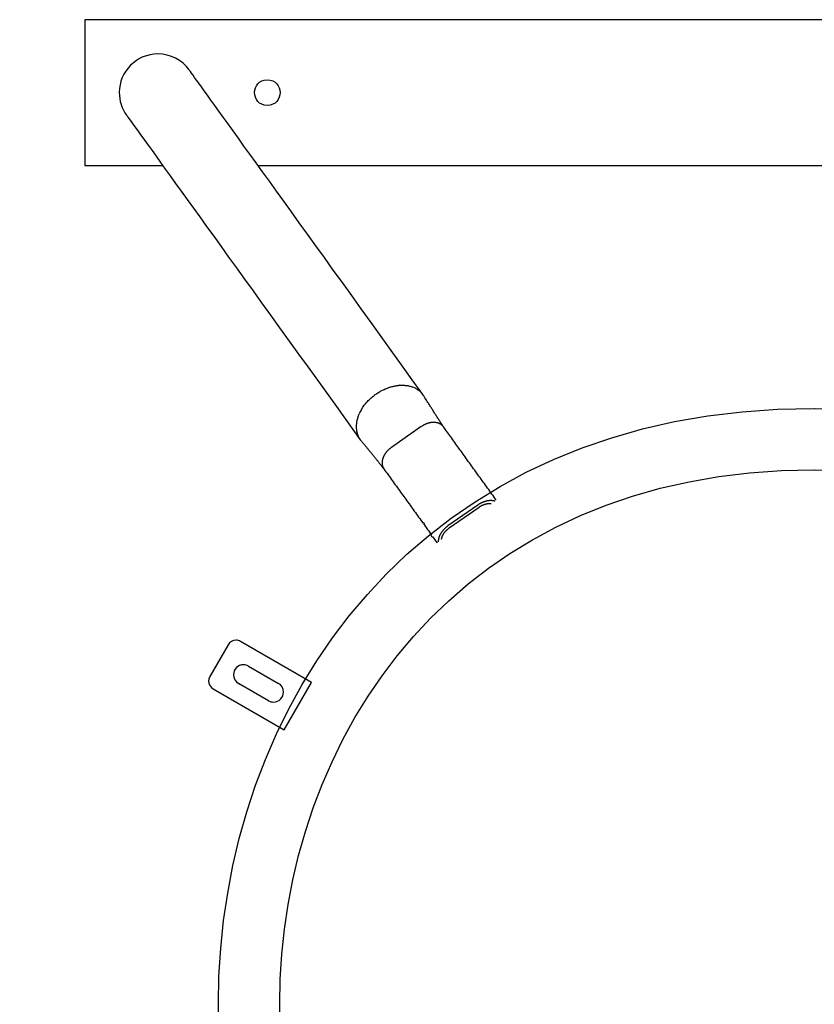
# Model space of a CAD drawing. Units: inches. Extents: x 140.8 to 159.2, y 80.7 to 128.9.
# Drawn here: x 141.4 to 145.7, y 93.4 to 98.8 of the extents above; entities that cross this region are included whole.
import ezdxf

# ---------------------------------------------------------------- set-up
doc = ezdxf.new("R2010")
doc.units = ezdxf.units.IN
doc.header["$MEASUREMENT"] = 0
doc.layers.add('Ebene 1', color=7, linetype='Continuous')

# ---------------------------------------------------------------- blocks, each defined once
blk = doc.blocks.new('block 2')
at = {"layer": 'Ebene 1', "color": 179, "lineweight": 25, "true_color": 0x1a171b}
for points in [[(149.7314, 98.8064), (141.7314, 98.8064)], [(141.7314, 98.8064), (141.7314, 98.0064)], [(143.5852, 96.75), (143.5263, 96.832), (143.4682, 96.9126), (143.4112, 96.9918), (143.3554, 97.0694), (143.3005, 97.1455), (143.2469, 97.2203), (143.1944, 97.2929), (143.143, 97.3643), (143.0932, 97.4335), (143.0445, 97.5014), (142.9971, 97.5668), (142.9511, 97.6309), (142.9065, 97.6929), (142.8633, 97.7529), (142.8216, 97.8107), (142.7815, 97.8665), (142.7427, 97.9203), (142.7055, 97.972), (142.6698, 98.0212), (142.6357, 98.0688), (142.6034, 98.1136), (142.5725, 98.1566), (142.5434, 98.1969), (142.5158, 98.2355), (142.49, 98.2713), (142.4657, 98.3048), (142.4432, 98.3361), (142.4223, 98.3651), (142.4032, 98.3919), (142.3858, 98.416), (142.3699, 98.4377), (142.3558, 98.4574), (142.3434, 98.475), (142.3327, 98.4894), (142.324, 98.5018), (142.3164, 98.5125), (142.3095, 98.5218), (142.3035, 98.5304)], [(141.9593, 98.2827), (141.9602, 98.2813), (141.9626, 98.2782), (141.9665, 98.2724), (141.9722, 98.2645), (141.9796, 98.2545), (141.9887, 98.2421), (141.9994, 98.2269), (142.0118, 98.2097), (142.026, 98.19), (142.0416, 98.1683), (142.0592, 98.1439), (142.0783, 98.1174), (142.0992, 98.0884), (142.1217, 98.0571), (142.1458, 98.0236), (142.1719, 97.9875), (142.1992, 97.9492), (142.2285, 97.9089), (142.2592, 97.8659), (142.2917, 97.8211), (142.3259, 97.7735), (142.3613, 97.7243), (142.3985, 97.6726), (142.4373, 97.6188), (142.4776, 97.563), (142.5191, 97.5048), (142.5624, 97.4452), (142.607, 97.3832), (142.6531, 97.3191), (142.7003, 97.2533), (142.7486, 97.1865), (142.799, 97.1166), (142.8521, 97.0425), (142.9027, 96.9722), (142.9492, 96.9078), (143.0113, 96.8217), (143.11, 96.6845), (143.2412, 96.5023)], [(141.7314, 98.0064), (142.1582, 98.0064)], [(142.6805, 98.0064), (148.7821, 98.0064)], [(143.2562, 96.6821), (143.2595, 96.6866), (143.2629, 96.6914), (143.2664, 96.6959), (143.27, 96.7004), (143.2736, 96.7049), (143.2776, 96.709), (143.2813, 96.7131), (143.2853, 96.7176), (143.2894, 96.7214), (143.2934, 96.7255), (143.2977, 96.7293), (143.3018, 96.7331), (143.3062, 96.7369), (143.3105, 96.7403), (143.3148, 96.7438), (143.3192, 96.7472), (143.3237, 96.7503), (143.328, 96.7534), (143.3325, 96.7565), (143.3372, 96.7596), (143.3416, 96.7624), (143.3459, 96.7652), (143.3504, 96.7676), (143.3549, 96.7703), (143.3596, 96.7727), (143.3639, 96.7748), (143.3683, 96.7769), (143.3728, 96.7789), (143.3771, 96.781), (143.3814, 96.7827), (143.3857, 96.7844), (143.39, 96.7862), (143.3943, 96.7879), (143.3985, 96.7893), (143.4026, 96.7906), (143.4069, 96.792), (143.4111, 96.7931), (143.4154, 96.7941), (143.4197, 96.7951), (143.4241, 96.7965), (143.4285, 96.7972), (143.4329, 96.7982), (143.4376, 96.7989), (143.4419, 96.7996), (143.446, 96.8003), (143.4512, 96.8006)], [(143.4591, 96.8013), (143.4696, 96.8017)], [(143.4696, 96.8017), (143.4743, 96.8017), (143.4788, 96.8017), (143.4834, 96.8013), (143.4879, 96.801), (143.4925, 96.8006), (143.497, 96.7999), (143.5015, 96.7993), (143.5061, 96.7982), (143.5106, 96.7972), (143.5151, 96.7962), (143.5197, 96.7951), (143.5242, 96.7937), (143.5285, 96.792), (143.5328, 96.7903), (143.5371, 96.7886), (143.5415, 96.7865), (143.5456, 96.7844), (143.5497, 96.782), (143.5537, 96.7796), (143.5576, 96.7772), (143.5613, 96.7745), (143.5651, 96.7714)], [(143.5687, 96.7683), (143.5721, 96.7652), (143.575, 96.7624)], [(143.6989, 96.5715), (143.6961, 96.5757), (143.6936, 96.5798), (143.6908, 96.5839), (143.6882, 96.5881), (143.6855, 96.5922), (143.6827, 96.5963), (143.6801, 96.6005), (143.6774, 96.6046), (143.6746, 96.6087), (143.672, 96.6132), (143.6693, 96.6174), (143.6665, 96.6215), (143.6639, 96.6256), (143.6612, 96.6298), (143.6584, 96.6342), (143.6558, 96.6384), (143.6529, 96.6429), (143.6503, 96.647), (143.6476, 96.6511), (143.6448, 96.6556), (143.6421, 96.6597), (143.6393, 96.6642), (143.6365, 96.6683), (143.6338, 96.6728), (143.6312, 96.677), (143.6284, 96.6814), (143.6257, 96.6856), (143.6229, 96.69), (143.6202, 96.6945), (143.6174, 96.699), (143.6147, 96.7031), (143.6119, 96.7076), (143.609, 96.7121), (143.6064, 96.7166), (143.604, 96.7204), (143.6009, 96.7255), (143.5961, 96.7331), (143.5899, 96.7434)], [(143.2464, 96.6656), (143.2562, 96.6821)], [(143.2233, 96.6091), (143.2252, 96.6163)], [(143.23, 96.6315), (143.2326, 96.6384), (143.2354, 96.6449)], [(143.5757, 96.575), (143.4117, 96.4606)], [(143.6989, 96.5715), (143.6979, 96.5733), (143.6967, 96.5746), (143.6954, 96.5764), (143.6942, 96.5777), (143.6929, 96.5788), (143.6917, 96.5802), (143.6905, 96.5815), (143.6891, 96.5826), (143.6877, 96.5839), (143.6863, 96.5846), (143.6851, 96.586), (143.6837, 96.5867), (143.6822, 96.5877), (143.6808, 96.5888), (143.6794, 96.5895), (143.6779, 96.5901), (143.6763, 96.5908), (143.6748, 96.5919), (143.6732, 96.5926), (143.6715, 96.5932), (143.67, 96.5936), (143.6682, 96.5943), (143.6667, 96.5946), (143.665, 96.5953), (143.6632, 96.5957), (143.6615, 96.596), (143.6596, 96.5963), (143.6579, 96.5967), (143.656, 96.597), (143.6543, 96.5974), (143.6524, 96.5974), (143.6505, 96.5977), (143.6486, 96.5977), (143.6467, 96.5981), (143.6448, 96.5981), (143.6429, 96.5981), (143.6408, 96.5981), (143.6389, 96.5977), (143.6369, 96.5977), (143.635, 96.5974), (143.6329, 96.5974), (143.631, 96.597), (143.629, 96.5967), (143.6269, 96.5963), (143.625, 96.596), (143.6229, 96.5957), (143.621, 96.5953), (143.6188, 96.5946), (143.6169, 96.5943), (143.6148, 96.5936), (143.6129, 96.5932), (143.6107, 96.5926), (143.6088, 96.5919), (143.6067, 96.5912), (143.6048, 96.5905), (143.6028, 96.5895), (143.6007, 96.5888), (143.5988, 96.5877), (143.5967, 96.587), (143.5949, 96.586), (143.5928, 96.585), (143.5909, 96.5839), (143.5888, 96.5833), (143.5871, 96.5819), (143.5854, 96.5812), (143.5833, 96.5798), (143.58, 96.5777), (143.5757, 96.575)], [(143.9874, 96.1709), (143.9814, 96.1791), (143.9754, 96.1878), (143.9695, 96.196), (143.9635, 96.2043), (143.9574, 96.2126), (143.9514, 96.2208), (143.9456, 96.2291), (143.9395, 96.2374), (143.9337, 96.2456), (143.9278, 96.2539), (143.9218, 96.2622), (143.9159, 96.2704), (143.9099, 96.2784), (143.904, 96.2866), (143.8982, 96.2949), (143.8923, 96.3028), (143.8865, 96.3111), (143.8806, 96.3194), (143.8748, 96.3273), (143.8689, 96.3355), (143.8631, 96.3438), (143.8572, 96.3517), (143.8513, 96.3597), (143.8457, 96.3679), (143.8398, 96.3759), (143.8339, 96.3841), (143.8281, 96.392), (143.8224, 96.4), (143.8167, 96.4082), (143.811, 96.4162), (143.8052, 96.4241), (143.7995, 96.432), (143.7938, 96.4399), (143.7881, 96.4479), (143.7824, 96.4558), (143.7768, 96.4637), (143.7711, 96.4716), (143.7654, 96.4792), (143.7597, 96.4871), (143.754, 96.4947), (143.7485, 96.5026), (143.743, 96.5106), (143.7371, 96.5185), (143.732, 96.5257), (143.727, 96.5326), (143.7208, 96.5412), (143.7113, 96.5543), (143.6989, 96.5715)], [(143.2472, 96.4947), (143.2441, 96.4985)], [(143.2472, 96.4947), (143.2495, 96.492), (143.2517, 96.4892), (143.2541, 96.4868), (143.2564, 96.484), (143.2586, 96.4813), (143.261, 96.4785), (143.2634, 96.4758), (143.2657, 96.473), (143.2681, 96.4703), (143.2703, 96.4672), (143.2727, 96.4644), (143.2751, 96.4616), (143.2776, 96.4585), (143.2801, 96.4558), (143.2824, 96.453), (143.2848, 96.4499), (143.2872, 96.4472), (143.2898, 96.4441), (143.2922, 96.441), (143.2946, 96.4379), (143.2972, 96.4351), (143.2996, 96.432), (143.3022, 96.4289), (143.3046, 96.4258), (143.3072, 96.4227), (143.3096, 96.4196), (143.3122, 96.4165), (143.3148, 96.4134), (143.3174, 96.4103), (143.3199, 96.4069), (143.3223, 96.4038), (143.3249, 96.4007), (143.3275, 96.3976), (143.3301, 96.3945), (143.3327, 96.391), (143.3353, 96.3879), (143.3378, 96.3845), (143.3404, 96.3814), (143.343, 96.3779), (143.3456, 96.3748), (143.3482, 96.3714), (143.3508, 96.3679), (143.3535, 96.3648), (143.3559, 96.3614), (143.3583, 96.3586), (143.3613, 96.3548), (143.3659, 96.349), (143.3718, 96.3414)], [(143.4117, 96.4606), (143.41, 96.4592), (143.4081, 96.4579), (143.4062, 96.4565), (143.4045, 96.4551), (143.4028, 96.4537), (143.4011, 96.4523), (143.3993, 96.4506), (143.3976, 96.4492), (143.3959, 96.4479), (143.3943, 96.4461), (143.3928, 96.4444), (143.3912, 96.443), (143.3897, 96.4413), (143.3881, 96.4396), (143.3868, 96.4379), (143.3852, 96.4361), (143.3838, 96.4348), (143.3826, 96.433), (143.3813, 96.4313), (143.3799, 96.4293), (143.3787, 96.4275), (143.3775, 96.4258), (143.3763, 96.4241), (143.3752, 96.4224), (143.374, 96.4203), (143.373, 96.4186), (143.372, 96.4169), (143.3711, 96.4148), (143.3701, 96.4131), (143.3692, 96.4113), (143.3683, 96.4093), (143.3676, 96.4076), (143.3668, 96.4055), (143.3661, 96.4038), (143.3654, 96.4017), (143.3647, 96.4), (143.3642, 96.3979), (143.3637, 96.3962), (143.3632, 96.3945), (143.3628, 96.3924), (143.3623, 96.3903), (143.362, 96.3886), (143.3616, 96.3869), (143.3614, 96.3848), (143.3611, 96.3831), (143.3611, 96.3814), (143.3609, 96.3793), (143.3609, 96.3776), (143.3609, 96.3759), (143.3609, 96.3741), (143.3609, 96.3724), (143.3611, 96.3703), (143.3613, 96.3686), (143.3614, 96.3669), (143.3618, 96.3652), (143.3621, 96.3635), (143.3623, 96.3621), (143.3628, 96.3604), (143.3633, 96.3586), (143.3639, 96.3569), (143.3642, 96.3555), (143.3649, 96.3538), (143.3656, 96.3524), (143.3661, 96.3511), (143.3668, 96.3493)], [(143.3692, 96.3455), (143.3713, 96.3424)], [(143.3713, 96.3424), (143.3768, 96.3345), (143.3823, 96.3266), (143.3881, 96.319), (143.3937, 96.3111), (143.3993, 96.3032), (143.405, 96.2952), (143.4107, 96.2873), (143.4164, 96.2794), (143.4221, 96.2715), (143.4278, 96.2635), (143.4334, 96.2556), (143.4391, 96.2477), (143.4448, 96.2398), (143.4507, 96.2319), (143.4564, 96.2239), (143.4622, 96.216), (143.4679, 96.2081), (143.4736, 96.2002), (143.4794, 96.1919), (143.4853, 96.184), (143.4912, 96.176), (143.4968, 96.1678), (143.5027, 96.1598), (143.5086, 96.1516), (143.5142, 96.1437), (143.5201, 96.1354), (143.526, 96.1275), (143.5318, 96.1192), (143.5377, 96.1109), (143.5435, 96.103), (143.5495, 96.0947), (143.5554, 96.0865), (143.5611, 96.0785), (143.5671, 96.0703), (143.5731, 96.062), (143.579, 96.0537), (143.5849, 96.0455)], [(143.8858, 96.1443), (143.722, 96.0296)], [(143.7292, 96.0189), (143.8932, 96.1333)], [(143.979, 96.1657), (143.9778, 96.1661), (143.9764, 96.1664), (143.975, 96.1667), (143.9738, 96.1671), (143.9724, 96.1674), (143.9711, 96.1678), (143.9697, 96.1678), (143.9681, 96.1681), (143.9668, 96.1681), (143.9654, 96.1685), (143.9638, 96.1685), (143.9624, 96.1688), (143.9609, 96.1688), (143.9595, 96.1688), (143.958, 96.1692), (143.9564, 96.1692), (143.9549, 96.1692), (143.9533, 96.1688), (143.9518, 96.1688), (143.9502, 96.1688), (143.9487, 96.1685), (143.9471, 96.1685), (143.9454, 96.1681), (143.9438, 96.1681), (143.9423, 96.1678), (143.9407, 96.1674), (143.939, 96.1674), (143.9373, 96.1671), (143.9357, 96.1667), (143.9342, 96.1664), (143.9325, 96.1661), (143.9309, 96.1657), (143.9292, 96.165), (143.9276, 96.1647), (143.9259, 96.1643), (143.9242, 96.1636), (143.9227, 96.163), (143.9209, 96.1626), (143.9192, 96.1619), (143.9177, 96.1612), (143.9161, 96.1605), (143.9144, 96.1602), (143.9128, 96.1595), (143.9111, 96.1588), (143.9094, 96.1581), (143.9078, 96.1571), (143.9063, 96.1564), (143.9046, 96.1557), (143.903, 96.1547), (143.9015, 96.154), (143.8997, 96.153), (143.8982, 96.1523), (143.8966, 96.1512), (143.8951, 96.1505), (143.8937, 96.1495), (143.8918, 96.1485), (143.8892, 96.1468), (143.8858, 96.1443)], [(143.8932, 96.1333), (143.8942, 96.1344), (143.8953, 96.135), (143.8963, 96.1357), (143.8973, 96.1364), (143.8985, 96.1371), (143.8994, 96.1375), (143.9006, 96.1381), (143.9016, 96.1388), (143.9028, 96.1395), (143.9039, 96.1402), (143.9049, 96.1409), (143.9061, 96.1412), (143.9072, 96.1419), (143.9084, 96.1426), (143.9094, 96.143), (143.9104, 96.1437), (143.9116, 96.144), (143.9128, 96.1447), (143.9139, 96.145), (143.9149, 96.1457), (143.9161, 96.1461), (143.9171, 96.1464), (143.9183, 96.1468), (143.9196, 96.1474), (143.9206, 96.1478), (143.9218, 96.1481), (143.9228, 96.1485), (143.924, 96.1488), (143.9252, 96.1492), (143.9263, 96.1495), (143.9273, 96.1499), (143.9285, 96.1502), (143.9297, 96.1505), (143.9309, 96.1509), (143.932, 96.1512), (143.933, 96.1512), (143.9342, 96.1516), (143.9352, 96.1519), (143.9364, 96.1519), (143.9376, 96.1519), (143.9387, 96.1523), (143.9397, 96.1526), (143.9409, 96.1526), (143.9419, 96.1526), (143.943, 96.153), (143.944, 96.153), (143.9452, 96.153), (143.9463, 96.153), (143.9475, 96.153), (143.9483, 96.153), (143.9495, 96.153), (143.9504, 96.153), (143.9516, 96.153), (143.9526, 96.153), (143.9535, 96.153), (143.9547, 96.153), (143.9564, 96.153), (143.9587, 96.1526)], [(143.5909, 96.0372), (143.5967, 96.0289), (143.6028, 96.0207), (143.6086, 96.0124), (143.6147, 96.0041), (143.6209, 95.9955), (143.6267, 95.9873), (143.6321, 95.98)], [(143.722, 96.0296), (143.7204, 96.0286), (143.7187, 96.0276), (143.7172, 96.0262), (143.7156, 96.0251), (143.7141, 96.0238), (143.7125, 96.0227), (143.711, 96.0214), (143.7094, 96.02), (143.708, 96.0189), (143.7066, 96.0172), (143.7051, 96.0162), (143.7037, 96.0148), (143.7023, 96.0134), (143.701, 96.0121), (143.6996, 96.0107), (143.6982, 96.0093), (143.697, 96.0079), (143.6956, 96.0062), (143.6944, 96.0048), (143.6932, 96.0034), (143.692, 96.0021), (143.6908, 96.0003), (143.6896, 95.999), (143.6886, 95.9976), (143.6875, 95.9959), (143.6863, 95.9945), (143.6853, 95.9928), (143.6843, 95.9914), (143.6834, 95.99), (143.6824, 95.9883), (143.6815, 95.9869), (143.6806, 95.9852), (143.6796, 95.9835), (143.6789, 95.9821), (143.6781, 95.9804), (143.6772, 95.979), (143.6765, 95.9773), (143.6758, 95.9759), (143.6751, 95.9742), (143.6746, 95.9728), (143.6739, 95.9711), (143.6734, 95.9693), (143.6729, 95.968), (143.6724, 95.9662), (143.6719, 95.9649), (143.6715, 95.9631), (143.671, 95.9618), (143.6706, 95.96), (143.6703, 95.9587), (143.6701, 95.9569), (143.6698, 95.9556), (143.6696, 95.9542), (143.6694, 95.9525), (143.6693, 95.9511), (143.6691, 95.9497), (143.6689, 95.948)], [(143.6874, 95.9569), (143.6874, 95.958), (143.6875, 95.959), (143.6877, 95.96), (143.6879, 95.9611), (143.688, 95.9624), (143.6884, 95.9635), (143.6886, 95.9645), (143.6889, 95.9655), (143.6892, 95.9666), (143.6896, 95.9676), (143.6899, 95.969), (143.6903, 95.97), (143.6906, 95.9711), (143.6911, 95.9724), (143.6915, 95.9735), (143.692, 95.9745), (143.6923, 95.9755), (143.693, 95.9766), (143.6936, 95.9779), (143.6939, 95.979), (143.6944, 95.98), (143.6951, 95.981), (143.6956, 95.9824), (143.6963, 95.9835), (143.697, 95.9845), (143.6975, 95.9855), (143.6982, 95.9866), (143.6989, 95.9879), (143.6998, 95.989), (143.7004, 95.99), (143.7011, 95.991), (143.7018, 95.9921), (143.7027, 95.9931), (143.7035, 95.9941), (143.7042, 95.9952), (143.7051, 95.9962), (143.706, 95.9972), (143.7068, 95.9983), (143.7077, 95.9993), (143.7085, 96.0003), (143.7094, 96.0014), (143.7104, 96.0024), (143.7113, 96.0034), (143.7123, 96.0045), (143.7134, 96.0055), (143.7142, 96.0065), (143.7153, 96.0072), (143.7163, 96.0083), (143.7173, 96.0093), (143.7184, 96.0103), (143.7194, 96.011), (143.7204, 96.0121), (143.7216, 96.0127), (143.7227, 96.0138), (143.7235, 96.0145), (143.7247, 96.0155), (143.7268, 96.0169), (143.7292, 96.0189)], [(143.6386, 95.9707), (143.6491, 95.9562), (143.6629, 95.9373)], [(143.6689, 95.9456), (143.6689, 95.9421)], [(142.5165, 95.3782), (142.4165, 95.2049)], [(142.9744, 95.1715), (142.5848, 95.3964)], [(142.6282, 95.2617), (142.7928, 95.1666)], [(142.7377, 95.0715), (142.5732, 95.1663)], [(142.8245, 94.9117), (142.9744, 95.1715)], [(142.4347, 95.1367), (142.8245, 94.9117)]]:
    blk.add_lwpolyline(points, dxfattribs=at)
for points, knots in [([(142.3036, 98.5308), (142.2638, 98.5855), (142.1992, 98.6186), (142.1314, 98.6186), (142.0148, 98.6186), (141.9193, 98.5232), (141.9193, 98.4067), (141.9193, 98.3626), (141.9335, 98.3179), (141.9591, 98.2824)], [0, 0, 0, 0, 1, 1, 1, 2, 2, 2, 3, 3, 3, 3]), ([(142.3036, 98.5308), (142.2638, 98.5855), (142.1992, 98.6186), (142.1314, 98.6186), (142.0148, 98.6186), (141.9193, 98.5232), (141.9193, 98.4067), (141.9193, 98.3626), (141.9335, 98.3179), (141.9591, 98.2824)], [0, 0, 0, 0, 1, 1, 1, 2, 2, 2, 3, 3, 3, 3]), ([(142.7313, 98.4763), (142.6381, 98.4767), (142.6381, 98.3365), (142.7313, 98.3365), (142.8247, 98.3365), (142.8247, 98.4767), (142.7313, 98.4763), (142.7313, 98.4763), (142.7313, 98.4763), (142.7313, 98.4763), (142.7313, 98.4763), (142.7313, 98.4763), (142.7313, 98.4763)], [0, 0, 0, 0, 1, 1, 1, 2, 2, 2, 3, 3, 3, 4, 4, 4, 4]), ([(145.7313, 96.6749), (141.3736, 96.6783), (141.3733, 90.1351), (145.7312, 90.1382), (150.0889, 90.134), (150.0897, 96.6776), (145.732, 96.6749), (145.732, 96.6749), (145.7313, 96.6749), (145.7313, 96.6749), (145.7313, 96.6749), (145.7313, 96.6749), (145.7313, 96.6749)], [0, 0, 0, 0, 1, 1, 1, 2, 2, 2, 3, 3, 3, 4, 4, 4, 4]), ([(143.2193, 96.574), (143.2193, 96.574), (143.2193, 96.5736), (143.2193, 96.5736), (143.2193, 96.5719), (143.2193, 96.5691), (143.2193, 96.5677)], [0, 0, 0, 0, 1, 1, 1, 2, 2, 2, 2]), ([(143.2193, 96.574), (143.2193, 96.574), (143.2193, 96.5736), (143.2193, 96.5736), (143.2193, 96.5719), (143.2193, 96.5691), (143.2193, 96.5677)], [0, 0, 0, 0, 1, 1, 1, 2, 2, 2, 2]), ([(145.7313, 96.338), (141.8229, 96.3411), (141.8227, 90.4723), (145.7312, 90.4751), (149.6396, 90.4717), (149.6403, 96.3404), (145.7318, 96.338), (145.7318, 96.338), (145.7313, 96.338), (145.7313, 96.338), (145.7313, 96.338), (145.7313, 96.338), (145.7313, 96.338)], [0, 0, 0, 0, 1, 1, 1, 2, 2, 2, 3, 3, 3, 4, 4, 4, 4]), ([(143.5909, 96.0372), (143.5921, 96.0382), (143.593, 96.0396), (143.593, 96.0413), (143.593, 96.0441), (143.5907, 96.0465), (143.5878, 96.0465), (143.5869, 96.0465), (143.5857, 96.0462), (143.5849, 96.0455)], [0, 0, 0, 0, 1, 1, 1, 2, 2, 2, 3, 3, 3, 3]), ([(143.5909, 96.0372), (143.5921, 96.0382), (143.593, 96.0396), (143.593, 96.0413), (143.593, 96.0441), (143.5907, 96.0465), (143.5878, 96.0465), (143.5869, 96.0465), (143.5857, 96.0462), (143.5849, 96.0455)], [0, 0, 0, 0, 1, 1, 1, 2, 2, 2, 3, 3, 3, 3]), ([(143.6321, 95.98), (143.6305, 95.979), (143.6296, 95.9773), (143.6296, 95.9755), (143.6296, 95.9724), (143.6322, 95.9697), (143.6353, 95.9697), (143.6365, 95.9697), (143.6377, 95.97), (143.6388, 95.9707)], [0, 0, 0, 0, 1, 1, 1, 2, 2, 2, 3, 3, 3, 3]), ([(143.6321, 95.98), (143.6305, 95.979), (143.6296, 95.9773), (143.6296, 95.9755), (143.6296, 95.9724), (143.6322, 95.9697), (143.6353, 95.9697), (143.6365, 95.9697), (143.6377, 95.97), (143.6388, 95.9707)], [0, 0, 0, 0, 1, 1, 1, 2, 2, 2, 3, 3, 3, 3]), ([(143.6689, 95.948), (143.6689, 95.9476), (143.6689, 95.9469), (143.6689, 95.9466), (143.6689, 95.9463), (143.6689, 95.9459), (143.6689, 95.9456)], [0, 0, 0, 0, 1, 1, 1, 2, 2, 2, 2]), ([(143.6689, 95.948), (143.6689, 95.9476), (143.6689, 95.9469), (143.6689, 95.9466), (143.6689, 95.9463), (143.6689, 95.9459), (143.6689, 95.9456)], [0, 0, 0, 0, 1, 1, 1, 2, 2, 2, 2]), ([(142.5848, 95.3964), (142.5773, 95.4009), (142.5684, 95.4033), (142.5598, 95.4033), (142.542, 95.4033), (142.5252, 95.3933), (142.5164, 95.3782)], [0, 0, 0, 0, 1, 1, 1, 2, 2, 2, 2]), ([(142.5848, 95.3964), (142.5773, 95.4009), (142.5684, 95.4033), (142.5598, 95.4033), (142.542, 95.4033), (142.5252, 95.3933), (142.5164, 95.3782)], [0, 0, 0, 0, 1, 1, 1, 2, 2, 2, 2]), ([(142.6282, 95.2617), (142.6201, 95.2665), (142.6102, 95.2689), (142.6006, 95.2689), (142.5703, 95.2689), (142.5458, 95.2445), (142.5458, 95.2142), (142.5458, 95.1945), (142.5565, 95.1759), (142.5732, 95.1663)], [0, 0, 0, 0, 1, 1, 1, 2, 2, 2, 3, 3, 3, 3]), ([(142.6282, 95.2617), (142.6201, 95.2665), (142.6102, 95.2689), (142.6006, 95.2689), (142.5703, 95.2689), (142.5458, 95.2445), (142.5458, 95.2142), (142.5458, 95.1945), (142.5565, 95.1759), (142.5732, 95.1663)], [0, 0, 0, 0, 1, 1, 1, 2, 2, 2, 3, 3, 3, 3]), ([(142.4163, 95.2049), (142.4122, 95.1976), (142.4097, 95.1887), (142.4097, 95.1801), (142.4097, 95.1622), (142.4196, 95.1453), (142.4347, 95.1367)], [0, 0, 0, 0, 1, 1, 1, 2, 2, 2, 2]), ([(142.4163, 95.2049), (142.4122, 95.1976), (142.4097, 95.1887), (142.4097, 95.1801), (142.4097, 95.1622), (142.4196, 95.1453), (142.4347, 95.1367)], [0, 0, 0, 0, 1, 1, 1, 2, 2, 2, 2]), ([(142.7377, 95.0715), (142.7458, 95.0667), (142.7558, 95.064), (142.7653, 95.064), (142.7956, 95.064), (142.8202, 95.0888), (142.8202, 95.1191), (142.8202, 95.1387), (142.8095, 95.157), (142.7928, 95.1666)], [0, 0, 0, 0, 1, 1, 1, 2, 2, 2, 3, 3, 3, 3]), ([(142.7377, 95.0715), (142.7458, 95.0667), (142.7558, 95.064), (142.7653, 95.064), (142.7956, 95.064), (142.8202, 95.0888), (142.8202, 95.1191), (142.8202, 95.1387), (142.8095, 95.157), (142.7928, 95.1666)], [0, 0, 0, 0, 1, 1, 1, 2, 2, 2, 3, 3, 3, 3])]:
    blk.add_open_spline(points, degree=3, knots=knots, dxfattribs=at)
for points in [[(143.4591, 96.8013), (143.4565, 96.8013), (143.4527, 96.8006), (143.4508, 96.8006)], [(143.4591, 96.8013), (143.4565, 96.8013), (143.4527, 96.8006), (143.4508, 96.8006)], [(143.5687, 96.7686), (143.5678, 96.7693), (143.5663, 96.771), (143.5652, 96.7717)], [(143.5687, 96.7686), (143.5678, 96.7693), (143.5663, 96.771), (143.5652, 96.7717)], [(143.5785, 96.7586), (143.5778, 96.7596), (143.5759, 96.7617), (143.5752, 96.7624)], [(143.5785, 96.7586), (143.5778, 96.7596), (143.5759, 96.7617), (143.5752, 96.7624)], [(143.5835, 96.7521), (143.5821, 96.7541), (143.58, 96.7565), (143.5783, 96.7583)], [(143.5835, 96.7521), (143.5821, 96.7541), (143.58, 96.7565), (143.5783, 96.7583)], [(143.5893, 96.7431), (143.5885, 96.7448), (143.584, 96.7503), (143.5831, 96.7521)], [(143.5893, 96.7431), (143.5885, 96.7448), (143.584, 96.7503), (143.5831, 96.7521)], [(143.2467, 96.6656), (143.2447, 96.6621), (143.2412, 96.6573), (143.2391, 96.6532)], [(143.2467, 96.6656), (143.2447, 96.6621), (143.2412, 96.6573), (143.2391, 96.6532)], [(143.2231, 96.6087), (143.2231, 96.6074), (143.2219, 96.6032), (143.2219, 96.6022)], [(143.2231, 96.6087), (143.2231, 96.6074), (143.2219, 96.6032), (143.2219, 96.6022)], [(143.2273, 96.6239), (143.2273, 96.6225), (143.2252, 96.6174), (143.2252, 96.616)], [(143.2273, 96.6239), (143.2273, 96.6225), (143.2252, 96.6174), (143.2252, 96.616)], [(143.2298, 96.6315), (143.2292, 96.6294), (143.2279, 96.6256), (143.2273, 96.6239)], [(143.2298, 96.6315), (143.2292, 96.6294), (143.2279, 96.6256), (143.2273, 96.6239)], [(143.2393, 96.6532), (143.2386, 96.6511), (143.2357, 96.6473), (143.235, 96.6453)], [(143.2393, 96.6532), (143.2386, 96.6511), (143.2357, 96.6473), (143.235, 96.6453)], [(143.2199, 96.5877), (143.2199, 96.5867), (143.2193, 96.5826), (143.2193, 96.5805)], [(143.2199, 96.5877), (143.2199, 96.5867), (143.2193, 96.5826), (143.2193, 96.5805)], [(143.2193, 96.5808), (143.2193, 96.5788), (143.2193, 96.5753), (143.2193, 96.574)], [(143.2193, 96.5808), (143.2193, 96.5788), (143.2193, 96.5753), (143.2193, 96.574)], [(143.2193, 96.5677), (143.2193, 96.5653), (143.2199, 96.5622), (143.2199, 96.5609)], [(143.2193, 96.5677), (143.2193, 96.5653), (143.2199, 96.5622), (143.2199, 96.5609)], [(143.2199, 96.5612), (143.2199, 96.5595), (143.2204, 96.5564), (143.2204, 96.555)], [(143.2199, 96.5612), (143.2199, 96.5595), (143.2204, 96.5564), (143.2204, 96.555)], [(143.2205, 96.5946), (143.2205, 96.5932), (143.22, 96.5891), (143.22, 96.5877)], [(143.2205, 96.5946), (143.2205, 96.5932), (143.22, 96.5891), (143.22, 96.5877)], [(143.2204, 96.5547), (143.2204, 96.5529), (143.2219, 96.5498), (143.2219, 96.5485)], [(143.2204, 96.5547), (143.2204, 96.5529), (143.2219, 96.5498), (143.2219, 96.5485)], [(143.2217, 96.6022), (143.2217, 96.6008), (143.2205, 96.596), (143.2205, 96.5946)], [(143.2217, 96.6022), (143.2217, 96.6008), (143.2205, 96.596), (143.2205, 96.5946)], [(143.2214, 96.5485), (143.2214, 96.5467), (143.223, 96.544), (143.223, 96.5426)], [(143.2214, 96.5485), (143.2214, 96.5467), (143.223, 96.544), (143.223, 96.5426)], [(143.223, 96.5426), (143.223, 96.5412), (143.2238, 96.5381), (143.2243, 96.5367)], [(143.223, 96.5426), (143.223, 96.5412), (143.2238, 96.5381), (143.2243, 96.5367)], [(143.2243, 96.5367), (143.2248, 96.5354), (143.2257, 96.5326), (143.2262, 96.5312)], [(143.2243, 96.5367), (143.2248, 96.5354), (143.2257, 96.5326), (143.2262, 96.5312)], [(143.2261, 96.5312), (143.2266, 96.5299), (143.2279, 96.5271), (143.2283, 96.5257)], [(143.2261, 96.5312), (143.2266, 96.5299), (143.2279, 96.5271), (143.2283, 96.5257)], [(143.2285, 96.5257), (143.2288, 96.5243), (143.2298, 96.5223), (143.2302, 96.5209)], [(143.2285, 96.5257), (143.2288, 96.5243), (143.2298, 96.5223), (143.2302, 96.5209)], [(143.2305, 96.5209), (143.2311, 96.5195), (143.2324, 96.5175), (143.2328, 96.5161)], [(143.2305, 96.5209), (143.2311, 96.5195), (143.2324, 96.5175), (143.2328, 96.5161)], [(143.2329, 96.5161), (143.2333, 96.5147), (143.2347, 96.5126), (143.2355, 96.5112)], [(143.2329, 96.5161), (143.2333, 96.5147), (143.2347, 96.5126), (143.2355, 96.5112)], [(143.2354, 96.5116), (143.2359, 96.5106), (143.2376, 96.5078), (143.2381, 96.5068)], [(143.2354, 96.5116), (143.2359, 96.5106), (143.2376, 96.5078), (143.2381, 96.5068)], [(143.2381, 96.5068), (143.2386, 96.5061), (143.2407, 96.5033), (143.2412, 96.5026)], [(143.2381, 96.5068), (143.2386, 96.5061), (143.2407, 96.5033), (143.2412, 96.5026)], [(143.2412, 96.5023), (143.2419, 96.5013), (143.2433, 96.4995), (143.2441, 96.4982)], [(143.2412, 96.5023), (143.2419, 96.5013), (143.2433, 96.4995), (143.2441, 96.4982)], [(143.3668, 96.3497), (143.3671, 96.3493), (143.3676, 96.3483), (143.3678, 96.348)], [(143.3668, 96.3497), (143.3671, 96.3493), (143.3676, 96.3483), (143.3678, 96.348)], [(143.3678, 96.348), (143.3682, 96.3473), (143.3687, 96.3462), (143.3692, 96.3455)], [(143.3678, 96.348), (143.3682, 96.3473), (143.3687, 96.3462), (143.3692, 96.3455)]]:
    blk.add_open_spline(points, degree=3, dxfattribs=at)

msp = doc.modelspace()

# ---------------------------------------------------------------- block references
at = {"layer": 'Ebene 1'}
msp.add_blockref('block 2', (0, 0), dxfattribs=at)

doc.saveas('drawing.dxf')
